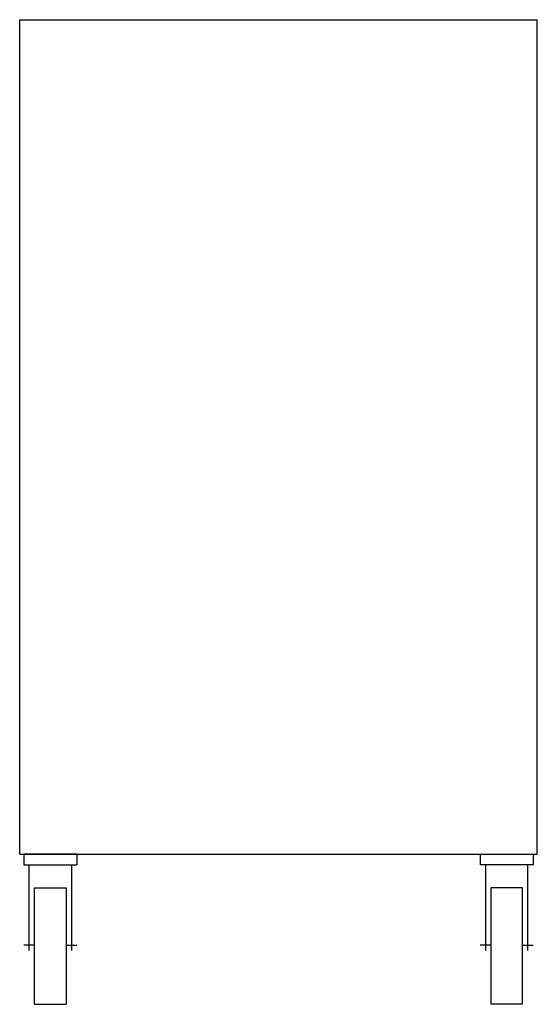
# Model space of a CAD drawing. Extents: x -17.7 to 0, y 0 to 33.8.
import ezdxf

# ---------------------------------------------------------------- set-up
doc = ezdxf.new("R2010")
doc.units = 0
doc.header["$LTSCALE"] = 10
doc.header["$MEASUREMENT"] = 0
doc.layers.add('250', color=2, linetype='CONTINUOUS')

msp = doc.modelspace()

# ---------------------------------------------------------------- linework, layer by layer
at = {"layer": '250'}
for p, q in [((-17.75, 33.766), (0, 33.766)), ((-17.75, 5.148), (-17.75, 33.766)), ((0, 5.148), (0, 33.766)), ((-17.75, 5.148), (0, 5.148)), ((-15.796, 5.148), (-17.605, 5.148)), ((-17.605, 5.148), (-17.605, 4.786)), ((-15.796, 5.148), (-15.796, 4.786)), ((-1.954, 5.148), (-0.145, 5.148)), ((-1.954, 5.148), (-1.954, 4.786)), ((-0.145, 5.148), (-0.145, 4.786)), ((-17.605, 4.786), (-15.796, 4.786)), ((-17.424, 1.847), (-17.424, 4.786)), ((-15.977, 4.786), (-15.977, 1.847)), ((-0.145, 4.786), (-1.954, 4.786)), ((-1.773, 4.786), (-1.773, 1.847)), ((-0.326, 1.847), (-0.326, 4.786)), ((-17.243, 0), (-17.243, 3.994)), ((-17.243, 3.994), (-16.157, 3.994)), ((-16.157, 3.994), (-16.157, 0)), ((-1.593, 3.994), (-1.593, 0)), ((-0.507, 3.994), (-1.593, 3.994)), ((-0.507, 0), (-0.507, 3.994)), ((-17.243, 2.028), (-17.605, 2.028)), ((-16.157, 2.028), (-15.796, 2.028)), ((-1.593, 2.028), (-1.954, 2.028)), ((-0.507, 2.028), (-0.145, 2.028)), ((-17.243, 0), (-16.157, 0)), ((-0.507, 0), (-1.593, 0))]:
    msp.add_line(p, q, dxfattribs=at)

doc.saveas('drawing.dxf')
